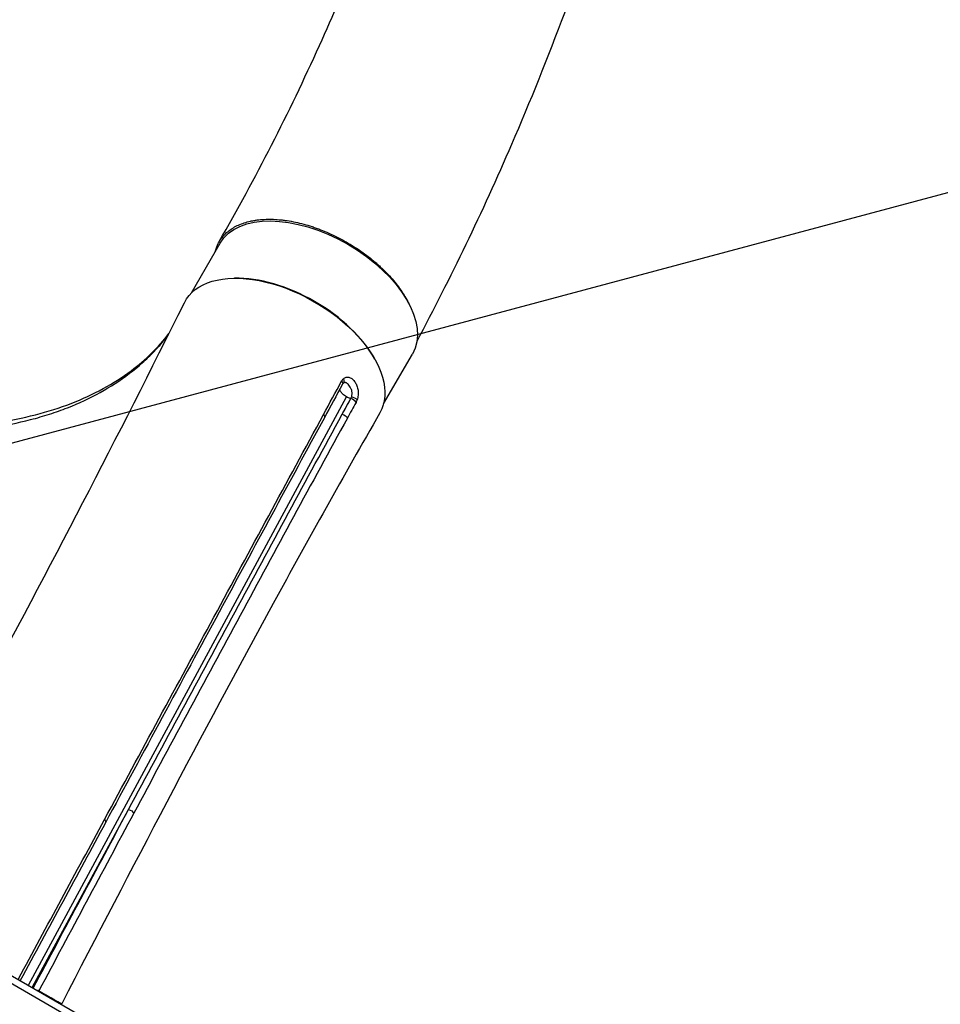
# Model space of a CAD drawing. Units: millimetres. Extents: x -3552 to 4077, y -4062 to 5184.
# Drawn here: x 2263 to 2607, y 672 to 1040 of the extents above; entities that cross this region are included whole.
import ezdxf

# ---------------------------------------------------------------- set-up
doc = ezdxf.new("R2010")
doc.units = ezdxf.units.MM
doc.header["$LTSCALE"] = 20
doc.linetypes.add('HIDDEN', pattern=[9.524999999999999, 6.35, -3.175])
for name, color, linetype in [('2d', 230, 'Continuous'), ('AS-Free_Space', 31, 'HIDDEN'), ('AS-Free_Space_Hatch', 31, 'HIDDEN')]:
    doc.layers.add(name, color=color, linetype=linetype)

msp = doc.modelspace()

# ---------------------------------------------------------------- hatches: boundary and pattern name
at = {"layer": 'AS-Free_Space_Hatch'}
h = msp.add_hatch(dxfattribs=at)
h.set_pattern_fill('ANSI31', color=256, scale=100, angle=150)
h.set_pattern_definition([(14.99999999999997, (1998.519254339608, 811.500033410799), (-82.17504682005033, 306.6814498467792), [])])
edge = h.paths.add_edge_path()
edge.add_arc((1998.519254339607, 811.500033410797), 1000, 507.9141569799266, 509.9999999999999, ccw=False)
edge.add_line((1151.266057715236, 1342.689284817284), (1286.182213042788, 1565.014013846041))
edge.add_line((1286.182213042788, 1565.014013846041), (932.76783523995, 2859.578049471598))
edge.add_arc((1893.151426763973, 3138.259511236492), 999.9999999999995, 149.9999999999999, 196.1815259855191, ccw=False)
edge.add_arc((1893.151426763974, 3138.259511236492), 1000, 14.447929745926274, 150, ccw=False)
edge.add_line((2861.526211998757, 3387.759561980949), (3028.468402084805, 2739.813371233307))
edge.add_line((3028.468402084805, 2739.813371233307), (3206.197420981298, 2076.519658194093))
edge.add_arc((1170.626301408993, 1579.780010725014), 2095.304288213182, 331.7063952312923, 373.71383860539527, ccw=False)
edge.add_line((3015.605140993714, 586.6268796877252), (2885.500705301524, 349.6949818473771))
edge.add_arc((1998.519254339607, 811.500033410796), 1000, 330.00000000000017, 332.4963543493993, ccw=False)
edge.add_arc((1998.519254339608, 811.500033410799), 1000, 150, 330, ccw=False)

# ---------------------------------------------------------------- linework, layer by layer
at = {"layer": '2d'}
for p, q in [((1583.744859381179, 1070.022668743154), (2429.793653724062, 581.556169581735)), ((1586.431000042812, 1071.358576055028), (2429.607513062425, 584.5503892887818)), ((2327.299186490234, 937.9635804047311), (2338.037215442573, 956.5623921233282)), ((2399.179295004344, 896.463580404733), (2409.917323956683, 915.0623921233282)), ((2266.290647804202, 678.8414254088248), (2385.274572343022, 899.0336720345958)), ((2383.700014499004, 892.5336325692706), (2386.864969301741, 898.3907137773813)), ((2386.914310401062, 898.3773884076936), (2386.864969301741, 898.3907137773813)), ((2382.558461374422, 885.5024411212207), (2382.558474665692, 885.5024424449593)), ((2267.767674530116, 677.9886636310193), (2303.784736057861, 744.6420180685354))]:
    msp.add_line(p, q, dxfattribs=at)
at = {"layer": '2d', "extrusion": (0, 0, -1)}
for centre, major_axis, ratio, start_param, end_param in [((2373.977269699628, 935.8123921233264), (-35.94005425705353, 20.74999999999963), 0.5664062369248528, 1.296740492762183e-13, 3.141592653589923), ((2382.033097025671, 904.7187104544655), (-1.75826626281045, 0.9531525318971418), 0.5609570776194028, 2.177563823853127, 3.141592653789392), ((2382.663120877524, 905.5606464685125), (-1.387263166173018, 1.440659886226056), 0.6696849359360185, 1.990843542478542, 3.141593331212371), ((2375.250790636197, 892.202904021643), (-1.758552656237895, 0.9526240366687825), 0.5615223246003169, 2.182101515661525, 3.141592969041153), ((2383.93381347938, 891.2392545255925), (-1.752831453521221, 0.9631105313236815), 0.5613029680260382, 1.143831703265976, 2.45890755020852), ((2304.018535038235, 743.3476400248592), (-1.763457480532394, 0.9435134945246872), 0.5647377675083035, 1.150107377710067, 2.462660129079939), ((2293.342305123415, 740.6226505321074), (-1.760094496609965, 0.9497722690225818), 0.564556707882942, 2.173426475487218, 3.141592661363748)]:
    msp.add_ellipse(centre, major_axis=major_axis, ratio=ratio, start_param=start_param, end_param=end_param, dxfattribs=at)
at = {"layer": '2d', "extrusion": (0, 0, -0.9999999999999999)}
msp.add_ellipse((2361.409345323143, 914.0441085575703), major_axis=(-36.37306695894181, 21.00000000000844), ratio=0.5664062369248335, start_param=-0.03569426335149184, end_param=3.14037345288969, dxfattribs=at)
at = {"layer": '2d'}
for centre, major_axis, ratio, start_param, end_param in [((2361.615376870297, 914.4009656652061), (-35.94005425705279, 20.75000000000035), 0.566406236924852, 3.892983942673072, 5.531794018097598), ((2386.514270831178, 900.3322808428975), (0.7821766140623466, 2.89623889636673), 0.3501448697551946, 4.075961678281605, 4.320109702568787), ((2387.148109381436, 897.0830103640119), (-1.751965454047892, 0.9646849474393343), 0.5610227510161184, 3.827493287573215, 5.1398577722733), ((2387.577686461304, 898.0651294342179), (-1.891800743033135, 0.6489144386341736), 0.3839334065423413, 3.749123653421964, 5.06814140629396)]:
    msp.add_ellipse(centre, major_axis=major_axis, ratio=ratio, start_param=start_param, end_param=end_param, dxfattribs=at)
for points, knots in [([(2537.556078804373, 1911.724481835936), (2543.585106652028, 1884.886976477192), (2550.109816459722, 1857.977155859563), (2559.094258239984, 1803.980589818301), (2562.163056861625, 1777.70087918489), (2566.678986734931, 1722.949113674259), (2568.000873630508, 1694.402047966244), (2569.124806038867, 1631.946943455408), (2568.609252819155, 1597.960624229891), (2565.469824099738, 1525.675773394906), (2562.583420889257, 1487.341044309223), (2554.260881159826, 1408.246191709452), (2548.652723064393, 1367.470879133475), (2534.761080068762, 1286.253690177557), (2526.446980008074, 1245.776976376766), (2507.374024445578, 1167.716890489163), (2496.726868308455, 1130.038258046617), (2473.404997197369, 1059.163438477429), (2460.937479654909, 1025.796495422846), (2436.130786806403, 968.1985630131976), (2424.080081439017, 943.4317443866848), (2411.577492313962, 919.7601296056682)], [0, 0, 0, 0, 10.00327648061871, 10.00327648061871, 19.11862215050792, 19.11862215050792, 28.83268799021645, 28.83268799021645, 40.2887146022759, 40.2887146022759, 53.19432610866436, 53.19432610866436, 67.01864534393472, 67.01864534393472, 80.96637480745837, 80.96637480745837, 94.30512316344618, 94.30512316344618, 106.6006179034259, 106.6006179034259, 116.1838441452117, 116.1838441452117, 116.1838441452117, 116.1838441452117]), ([(2337.687260414013, 957.1370216718433), (2351.357958420545, 981.0348563083853), (2363.751384761189, 1005.168304169011), (2385.290527734402, 1053.029670126175), (2394.609930913502, 1076.158058252854), (2413.050428717912, 1126.80778226719), (2421.959892146229, 1154.513926690662), (2438.800863175485, 1213.413502745328), (2446.576649759291, 1244.728266490759), (2460.836245824545, 1310.874001535744), (2467.151744591763, 1345.804711183494), (2477.992575206181, 1418.643256346421), (2482.364735966881, 1456.622590849495), (2488.655074181524, 1533.872687220029), (2490.500506385602, 1573.194226550283), (2491.104152783508, 1649.639086326785), (2490.001851953243, 1686.858267576456), (2484.596236635476, 1754.739856341324), (2480.754574721692, 1785.718344338487), (2470.54043119569, 1838.342812066438), (2464.36336146173, 1860.332894880532), (2457.64408087688, 1885.445318984756), (2456.962119779982, 1887.994056632472), (2456.280158380065, 1890.542793495112)], [0.02151906491872199, 0.02151906491872199, 0.02151906491872199, 0.02151906491872199, 10.00767145908918, 10.00767145908918, 18.82435084702751, 18.82435084702751, 28.92081342158174, 28.92081342158174, 39.95083641008478, 39.95083641008478, 51.96286337979535, 51.96286337979535, 64.83524737606994, 64.83524737606994, 78.11177953569019, 78.11177953569019, 90.8162857522032, 90.8162857522032, 101.7692109900109, 101.7692109900109, 110.3509067958174, 110.3509067958174, 111.3202740452743, 111.3202740452743, 111.3202740452743, 111.3202740452743]), ([(2336.138386507486, 953.2735239328731), (2336.267632102719, 953.8141568987567), (2336.426114824582, 954.342912528723), (2336.727678603129, 955.1705893072476), (2336.852223075788, 955.4778694946444), (2337.121586977454, 956.0793978640895), (2337.266299070872, 956.3736014281885), (2337.729900956154, 957.2369389492005), (2338.07819088187, 957.7868425589013), (2339.238232955417, 959.3612202871363), (2340.164110968361, 960.3110457655284), (2341.790514923729, 961.5803806337799), (2342.37521033387, 961.9785175022271), (2343.60483549828, 962.7085325073194), (2344.251292521923, 963.0420685006366), (2346.283311656908, 963.9505347245386), (2347.76068441485, 964.4341560401745), (2349.765826529497, 964.8811222931481), (2350.17485881474, 964.9625554213553), (2351.009208939499, 965.1092251216533), (2351.434583150318, 965.1744245526597), (2352.722919687777, 965.3439952601375), (2353.602026123009, 965.4231571950086), (2356.298332117336, 965.5617691247126), (2358.173985315605, 965.5232387456444), (2360.618842584152, 965.3069677232406), (2361.112880456583, 965.2552211544253), (2362.111261127659, 965.1344548317893), (2362.616730432328, 965.0652551592675), (2364.135939429892, 964.8334340736174), (2365.154793520598, 964.6465193551712), (2368.228947380727, 963.9916310187791), (2370.301679886608, 963.4303633391237), (2372.922342996388, 962.5695803829794), (2373.447978374048, 962.3893815555921), (2374.502302825832, 962.0126415585355), (2375.032240028548, 961.8156225594839), (2376.616455134401, 961.203708174734), (2377.66344593372, 960.7688450728174), (2380.777865483922, 959.3861569699975), (2382.818981003147, 958.3609379449872), (2385.325670959367, 956.9479268280093), (2385.824750462063, 956.6586818053047), (2386.818325421515, 956.0667088944401), (2387.313837683473, 955.7633504509931), (2388.78596604409, 954.837491507381), (2389.743987580053, 954.2020593725038), (2392.550297448907, 952.2430796530707), (2394.331441041478, 950.8673230637751), (2396.444167123557, 949.0592162055664), (2396.860967677656, 948.6931280193885), (2397.682921205262, 947.9518949645944), (2398.088813892938, 947.5760590316322), (2399.283656682044, 946.4397130488078), (2400.045354685383, 945.6748093695269), (2402.22958417321, 943.358863893437), (2403.55215585055, 941.7867781229297), (2405.333261683469, 939.3859653003246), (2405.893746948101, 938.5770405605972), (2406.94077250291, 936.9506587261794), (2407.422020678525, 936.141732109546), (2408.11616853199, 934.8735178433135), (2408.35639088325, 934.4114734638015), (2408.583156959336, 933.9507867594957)], [0.02463382167438006, 0.02463382167438006, 0.02463382167438006, 0.02463382167438006, 0.02748780056083421, 0.02748780056083421, 0.02920578809588635, 0.02920578809588635, 0.0309237756309385, 0.0309237756309385, 0.0343597507010428, 0.0343597507010428, 0.04123170084125138, 0.04123170084125138, 0.04466767591135569, 0.04466767591135569, 0.04810365098145999, 0.04810365098145999, 0.05497560112166856, 0.05497560112166856, 0.05669358865672072, 0.05669358865672072, 0.05841157619177286, 0.05841157619177286, 0.06184755126187716, 0.06184755126187716, 0.06871950140208583, 0.06871950140208583, 0.07043748893713796, 0.07043748893713796, 0.0721554764721901, 0.0721554764721901, 0.07559145154229431, 0.07559145154229431, 0.0824634016825028, 0.0824634016825028, 0.0841813892175549, 0.0841813892175549, 0.08589937675260698, 0.08589937675260698, 0.08933535182271116, 0.08933535182271116, 0.0962073019629195, 0.0962073019629195, 0.09792528949797166, 0.09792528949797166, 0.09964327703302384, 0.09964327703302384, 0.103079252103128, 0.103079252103128, 0.1099512022433362, 0.1099512022433362, 0.1116691897783883, 0.1116691897783883, 0.1133871773134404, 0.1133871773134404, 0.1168231523835444, 0.1168231523835444, 0.1236951025237523, 0.1236951025237523, 0.1271310775938563, 0.1271310775938563, 0.1305670526639602, 0.1305670526639602, 0.1325454215333837, 0.1325454215333837, 0.1325454215333837, 0.1325454215333837]), ([(2068.871815988997, 933.354244630159), (2071.963818690572, 931.5690760380703), (2075.076106280672, 929.8244739115589), (2079.775223666957, 927.2688709575568), (2081.347923233321, 926.4265930173233), (2084.497124669135, 924.7660464879127), (2086.0731255398, 923.9480180238634), (2093.960172843307, 919.9187674912837), (2100.292280929159, 916.8894988672628), (2113.002728161455, 911.2153852213532), (2119.381048666604, 908.5702723342611), (2132.186097570613, 903.6698956166647), (2138.612800509436, 901.414255750532), (2146.678469913459, 898.8481381963438), (2148.294493555622, 898.3472308977534), (2151.524248822647, 897.3728078522572), (2153.13393921545, 896.9004891352424), (2157.94764715611, 895.5277679162509), (2161.136301340284, 894.671571120397), (2170.641924115247, 892.2778218326084), (2176.898978548332, 890.9140425084688), (2189.255627888535, 888.6467565204175), (2195.355429023361, 887.7429477092892), (2207.396091188069, 886.4024995414829), (2213.337102932542, 885.9657333534678), (2225.054015333712, 885.5786824637553), (2230.732802569113, 885.6318690471426), (2241.738115142874, 886.2153013263933), (2247.065154698155, 886.7459368096779), (2257.370299904176, 888.2809813253634), (2262.34802473246, 889.2858760768477), (2268.347135005302, 890.8438900710526), (2269.535751902144, 891.1706581442786), (2271.890340071374, 891.8548020452226), (2273.057202624273, 892.2124970034756), (2276.505705589037, 893.3258669018187), (2278.740940807835, 894.123291405941), (2285.258809718986, 896.6777996528735), (2289.353726181185, 898.5969618700501), (2297.052999008726, 902.8570714876432), (2300.656826119786, 905.1984293837677), (2305.691224283417, 909.0281691439059), (2307.307221574773, 910.3579049735627), (2309.636802506579, 912.4330481334318), (2310.397589646911, 913.1381913265641), (2311.887369395496, 914.5755717977418), (2312.616711136026, 915.308222658271), (2314.749184621035, 917.5394302289887), (2316.099143739771, 919.0734193203616), (2317.809753247, 921.1873219574727), (2318.233561529834, 921.7263745459759), (2318.649223526596, 922.2706932817446)], [1.051036569115628e-16, 1.051036569115628e-16, 1.051036569115628e-16, 1.051036569115628e-16, 0.0107054531451076, 0.0107054531451076, 0.01605817971766135, 0.01605817971766135, 0.0214109062902151, 0.0214109062902151, 0.04282181258043008, 0.04282181258043008, 0.06423271887064506, 0.06423271887064506, 0.08564362516086006, 0.08564362516086006, 0.0909963517334138, 0.0909963517334138, 0.09634907830596755, 0.09634907830596755, 0.107054531451075, 0.107054531451075, 0.1284654377412899, 0.1284654377412899, 0.1498763440315048, 0.1498763440315048, 0.1712872503217197, 0.1712872503217197, 0.1926981566119347, 0.1926981566119347, 0.2141090629021496, 0.2141090629021496, 0.2355199691923645, 0.2355199691923645, 0.2408726957649183, 0.2408726957649183, 0.246225422337472, 0.246225422337472, 0.2569308754825795, 0.2569308754825795, 0.2783417817727946, 0.2783417817727946, 0.2997526880630097, 0.2997526880630097, 0.3104581412081172, 0.3104581412081172, 0.315810867780671, 0.315810867780671, 0.3211635943532247, 0.3211635943532247, 0.3318690474983322, 0.3318690474983322, 0.3354854958788251, 0.3354854958788251, 0.3354854958788251, 0.3354854958788251]), ([(2069.832527842896, 935.0182463725441), (2082.210900883863, 927.8715887352855), (2095.024696665555, 921.3501144165612), (2120.894342313167, 909.9047027652878), (2134.068096989678, 904.9345058992103), (2160.027207020768, 896.839501474803), (2172.933570193185, 893.6643327005031), (2197.889666886513, 889.2301363046472), (2210.059317562143, 887.93926010636), (2233.106781451697, 887.2650507153639), (2244.096472907499, 887.8710047106315), (2264.409986370581, 890.9016237089027), (2273.828232755443, 893.3366320440391), (2290.716450041484, 899.8644963423221), (2298.254776495471, 903.9890759382843), (2310.18156315941, 912.9360583313037), (2314.917481503405, 917.5844355772506), (2318.861379026226, 922.6955974711209)], [0, 0, 0, 0, 4.287994298888657, 4.287994298888657, 8.591655219312669, 8.591655219312669, 12.86556589426147, 12.86556589426147, 17.11513115497207, 17.11513115497207, 21.34701318025846, 21.34701318025846, 25.57184792094845, 25.57184792094845, 29.80920979402893, 29.80920979402893, 33.40541493830729, 33.40541493830729, 33.40541493830729, 33.40541493830729]), ([(2207.733245997878, 712.8692966172102), (2221.149965899514, 737.0662954945919), (2234.420778342153, 761.234856122207), (2274.147044971189, 834.7799367909201), (2299.708286759682, 884.0645888958088), (2324.634970639159, 934.2955174912613)], [0, 0, 0, 0, 10.0002430425705, 10.0002430425705, 30.46033122052918, 30.46033122052918, 30.46033122052918, 30.46033122052918]), ([(2384.109770622875, 905.8214086725411), (2384.275209637222, 905.9757316264522), (2384.45378453141, 906.1041140489788), (2384.824425881747, 906.3032991012269), (2385.016298987701, 906.3746497871607), (2385.411481696336, 906.46243390156), (2385.616451577129, 906.4783107370195), (2386.020497698943, 906.4539380120268), (2386.221213594404, 906.4144411471889), (2386.618750668785, 906.2824259603085), (2386.815466173641, 906.1892355264708), (2387.190080868961, 905.958820078612), (2387.369876365487, 905.820995352823), (2387.714867395962, 905.5048493337463), (2387.87895255507, 905.327234433712), (2388.188028401197, 904.9474759187697), (2388.334091615186, 904.7448568682348), (2388.750837933969, 904.1076506992531), (2388.995646288757, 903.6538034291325), (2389.288864577515, 902.8997596444942), (2389.374195008584, 902.6359213708884), (2389.516073554203, 902.0777726430415), (2389.570704926153, 901.790718607107), (2389.646769005795, 901.2044299151285), (2389.66843835485, 900.9030526702109), (2389.677413018209, 900.2918141895943), (2389.664810722335, 899.9884294790763), (2389.607208547012, 899.3860271253243), (2389.561619434215, 899.0843658902131), (2389.439497601075, 898.4993988930373), (2389.363662312689, 898.217656522259), (2389.273187780878, 897.946948898797)], [1.044441840201303e-17, 1.044441840201303e-17, 1.044441840201303e-17, 1.044441840201303e-17, 0.0009162195968509318, 0.0009162195968509318, 0.001832439193701853, 0.001832439193701853, 0.002748658790552774, 0.002748658790552774, 0.003664878387403696, 0.003664878387403696, 0.004581097984254617, 0.004581097984254617, 0.005497317581105539, 0.005497317581105539, 0.00641353717795646, 0.00641353717795646, 0.007329756774807381, 0.007329756774807381, 0.009162195968509099, 0.009162195968509099, 0.01007841556535997, 0.01007841556535997, 0.01099463516221083, 0.01099463516221083, 0.01191085475906169, 0.01191085475906169, 0.01282707435591255, 0.01282707435591255, 0.01374329395276342, 0.01374329395276342, 0.01465951354961428, 0.01465951354961428, 0.01465951354961428, 0.01465951354961428]), ([(2387.152320209256, 898.9719899976908), (2387.208960582479, 899.1420208091286), (2387.255772374432, 899.3194274592033), (2387.328632334958, 899.6889525547276), (2387.35406025715, 899.8790080989065), (2387.380536347746, 900.2597883909029), (2387.381822115528, 900.4531114578485), (2387.357317331649, 900.8385536749238), (2387.331924933079, 901.0261682517603), (2387.253990978039, 901.3917900234383), (2387.200392025663, 901.5718083856091), (2387.069807269128, 901.9102237528268), (2386.993080414736, 902.068875037764), (2386.741065588543, 902.5226025330858), (2386.547305956153, 902.7978947239744), (2386.201252446426, 903.3325649732915), (2386.051402388555, 903.5870528066689), (2385.788788922553, 903.9136561395162), (2385.695402853769, 904.0110974837344), (2385.493422473228, 904.175562264657), (2385.384228816795, 904.2431834180852), (2385.153621227924, 904.3423348351616), (2385.034923242287, 904.373033276489), (2384.793320914489, 904.3968831566426), (2384.668967366209, 904.3895973768203), (2384.427090057606, 904.3368476718178), (2384.309285218609, 904.2919591817763), (2384.189824260922, 904.2256409433021), (2384.184279705987, 904.2225130958077), (2384.178744783728, 904.2193407790937)], [9.595189226496714e-18, 9.595189226496714e-18, 9.595189226496714e-18, 9.595189226496714e-18, 0.0005789091907314179, 0.0005789091907314179, 0.001157818381462826, 0.001157818381462826, 0.001736727572194234, 0.001736727572194234, 0.002315636762925643, 0.002315636762925643, 0.002894545953657051, 0.002894545953657051, 0.003473455144388459, 0.003473455144388459, 0.004631273525851408, 0.004631273525851408, 0.005789091907314357, 0.005789091907314357, 0.006368001098045897, 0.006368001098045897, 0.006946910288777436, 0.006946910288777436, 0.007525819479508975, 0.007525819479508975, 0.008104728670240514, 0.008104728670240514, 0.008683637860972053, 0.008683637860972053, 0.008711863331583984, 0.008711863331583984, 0.008711863331583984, 0.008711863331583984]), ([(2385.27457234304, 899.0336720345867), (2384.998366998051, 899.1878680602431), (2384.732630917298, 899.3604503744818), (2384.233064608174, 899.7367581467597), (2384.005807883229, 899.9351849575496), (2383.698012563145, 900.2479155579194), (2383.60039830497, 900.355450690261), (2383.420563479818, 900.5713472043944), (2383.25583061359, 900.7880736173438), (2383.120567142784, 901.0064194669876), (2383.000302651762, 901.2255895435892), (2382.947526897249, 901.3361344879822), (2382.843165101229, 901.5936889303384), (2382.798755128515, 901.7397061516449), (2382.770540238344, 901.8823532223441)], [0.001747105053279482, 0.001747105053279482, 0.001747105053279482, 0.001747105053279482, 0.002696499899753528, 0.002696499899753528, 0.003645894746227573, 0.003645894746227573, 0.004120592169464522, 0.004120592169464522, 0.004595289592701471, 0.00506998701593842, 0.00506998701593842, 0.005544684439175369, 0.005544684439175369, 0.006200105784286982, 0.006200105784286982, 0.006200105784286982, 0.006200105784286982]), ([(2386.864969301741, 898.3907137773813), (2386.596517255308, 898.4595930617097), (2386.32905398581, 898.5481974569584), (2385.796041308957, 898.7635854452683), (2385.528713049494, 898.8917939442335), (2385.27457234304, 899.0336720345867)], [5.651553972386964e-17, 5.651553972386964e-17, 5.651553972386964e-17, 5.651553972386964e-17, 0.0008735525266397693, 0.0008735525266397693, 0.001747105053279482, 0.001747105053279482, 0.001747105053279482, 0.001747105053279482]), ([(2397.796887065609, 893.0692420489622), (2384.229402580182, 869.4524152532349), (2370.970189847792, 845.7407497852919), (2331.090843144115, 772.6933060560377), (2304.870805742898, 722.4761446335424), (2278.747329108201, 671.8692966172102)], [0, 0, 0, 0, 10.00039693738463, 10.00039693738463, 30.45559677545088, 30.45559677545088, 30.45559677545088, 30.45559677545088]), ([(2294.781693897473, 740.9029442143901), (2308.413520863383, 766.141575488432), (2322.050015163049, 791.3843419922932), (2349.3474236744, 841.896413120131), (2363.007520083489, 867.1657677904977), (2376.698134171916, 892.4647940646673)], [0, 0, 0, 0, 0.1042741531307704, 0.1042741531307704, 0.2085483062615407, 0.2085483062615407, 0.2085483062615407, 0.2085483062615407]), ([(2303.784736057861, 744.6420180685354), (2317.026800831971, 769.3100387688291), (2330.286463911399, 793.9753769210611), (2356.898000609039, 843.2801959797844), (2370.24962139159, 867.9182904020845), (2383.700014499005, 892.5336325692706)], [6.206335383118183e-17, 6.206335383118183e-17, 6.206335383118183e-17, 6.206335383118183e-17, 0.1017404855601713, 0.1017404855601713, 0.2034809711203425, 0.2034809711203425, 0.2034809711203425, 0.2034809711203425]), ([(2377.009343123696, 891.250279673478), (2363.871800334332, 866.9982884475712), (2350.7697529054, 842.7646936981173), (2323.475120108836, 792.2431969890067), (2309.285467190348, 765.9566032316989), (2295.102399690608, 739.6728783938879)], [0, 0, 0, 0, 10.00001117352215, 10.00001117352215, 20.85531016682069, 20.85531016682069, 20.85531016682069, 20.85531016682069]), ([(2385.634854014821, 891.1126970687174), (2378.881246032419, 878.8071810485735), (2372.163758929739, 866.4962456082549), (2358.779914510436, 841.8637085896362), (2352.113482487466, 829.542243327528), (2332.165352306833, 792.5672919100862), (2318.932959731952, 767.903748784157), (2305.725536518451, 743.2387391368566)], [0, 0, 0, 0, 0.05086551882954375, 0.05086551882954375, 0.1017310376590875, 0.1017310376590875, 0.203462075318175, 0.203462075318175, 0.203462075318175, 0.203462075318175]), ([(2270.208197658851, 676.7993664581381), (2270.15355484757, 676.8309144999394), (2270.091988321533, 676.8470558607542), (2269.960565994325, 676.8612966928695), (2269.890038528132, 676.8590154078456), (2269.797168551573, 676.8479967123867), (2269.775959549951, 676.8449821721906), (2269.754637121116, 676.8414902426148)], [0, 0, 0, 0, 0.0003204059991909706, 0.0003204059991909706, 0.0006408119983819412, 0.0006408119983819412, 0.0007349394447374448, 0.0007349394447374448, 0.0007349394447374448, 0.0007349394447374448])]:
    msp.add_open_spline(points, degree=3, knots=knots, dxfattribs=at)
for points in [[(2354.947959505635, 965.4893559064067), (2354.948053596525, 965.4895344538136), (2354.948147687237, 965.4897130010459), (2354.948241777769, 965.4898915480999)], [(2376.698134171916, 892.4647940646673), (2378.956177921846, 896.6374562833762), (2381.215067067384, 900.8109727362198), (2383.474922053018, 904.9854594431808)], [(2383.791363288376, 903.765557922371), (2381.529516208466, 899.5931623447768), (2379.268893445725, 895.4214301739239), (2377.009343292646, 891.2502799853619)], [(2383.474922053018, 904.9854594431808), (2383.653265456299, 905.3149018945778), (2383.865257785619, 905.5933249677173), (2384.109770622875, 905.8214086725411)], [(2384.050383389936, 904.1199859527578), (2383.973240378689, 904.0457023259796), (2383.881208531735, 903.9312956974582), (2383.791364497354, 903.7655601525648)], [(2384.17874418063, 904.2193425125306), (2384.145685982765, 904.2003989052982), (2384.100828812985, 904.1685617517205), (2384.050384632828, 904.1199871495837)], [(2383.700014499005, 892.5336325692706), (2384.770456646045, 894.4818042520465), (2385.841869746442, 896.4297276886182), (2386.914310401063, 898.3773884076936)], [(2388.846652393899, 896.9590247816186), (2387.775079838926, 895.0104404498788), (2386.704498870976, 893.0616600448893), (2385.634854014821, 891.1126970687174)], [(2386.914310401063, 898.3773884076936), (2387.010441634047, 898.5558182457253), (2387.090488004061, 898.7557162765161), (2387.152320209256, 898.9719899976908)], [(2389.273187780878, 897.946948898797), (2389.15308351149, 897.5875865381049), (2389.009698202947, 897.2555128797821), (2388.846652393899, 896.9590247816186)], [(2268.088675789963, 677.8033334672373), (2279.972813822676, 700.0865120831941), (2291.866911078456, 722.3672146517683), (2303.784736057861, 744.6420180685354)], [(2262.549315635913, 681.2212240557719), (2273.291866910267, 701.1133812644612), (2284.035347402112, 721.0066326328424), (2294.781693897473, 740.9029442143901)], [(2305.725536518451, 743.2387391368566), (2293.868415234965, 721.0954333520122), (2282.033702979174, 698.9482628790838), (2270.208197658851, 676.7993664581381)], [(2295.102399615859, 739.6728782553646), (2284.477025803884, 719.9821987475052), (2273.855339316345, 700.2935327978348), (2263.235005742896, 680.6056011754672)]]:
    msp.add_open_spline(points, degree=3, dxfattribs=at)
for points, weights in [([(2270.208197658851, 676.7993664581381), (2272.032330424726, 675.7462029147218), (2273.592602776216, 674.8453792525806), (2274.867253434664, 674.1094593518037)], [1, 0.9953492498814152, 0.9953492498814152, 1]), ([(2278.747332107774, 671.8692948854068), (2278.747332107689, 671.8692948854559), (2277.371436197223, 672.6636687597411), (2274.867253434664, 674.1094593518037)], [0.8759976024521818, 0.898678573646927, 0.9400127061628665, 1])]:
    msp.add_rational_spline(points, weights, degree=3, dxfattribs=at)
at = {"layer": 'AS-Free_Space', "flags": 128}
msp.add_lwpolyline([(1132.49385055517, 1311.500033410799, -0.009101458393637534), (1151.266057715236, 1342.689284817284), (1286.182213042788, 1565.014013846041), (932.7678352399498, 2859.578049471598, -0.2042772745365349), (1027.126022979535, 3638.259511236492, -0.6716685893542867), (2861.526211998757, 3387.759561980949), (3028.468402084805, 2739.813371233307), (3206.197420981298, 2076.519658194093, -0.1853726386124115), (3015.605140993714, 586.6268796877252), (2885.500705301524, 349.6949818473772, -0.01089283146790512), (2864.544658124047, 311.5000334107989, -1)], format="xyb", close=True, dxfattribs=at)

doc.saveas('drawing.dxf')
